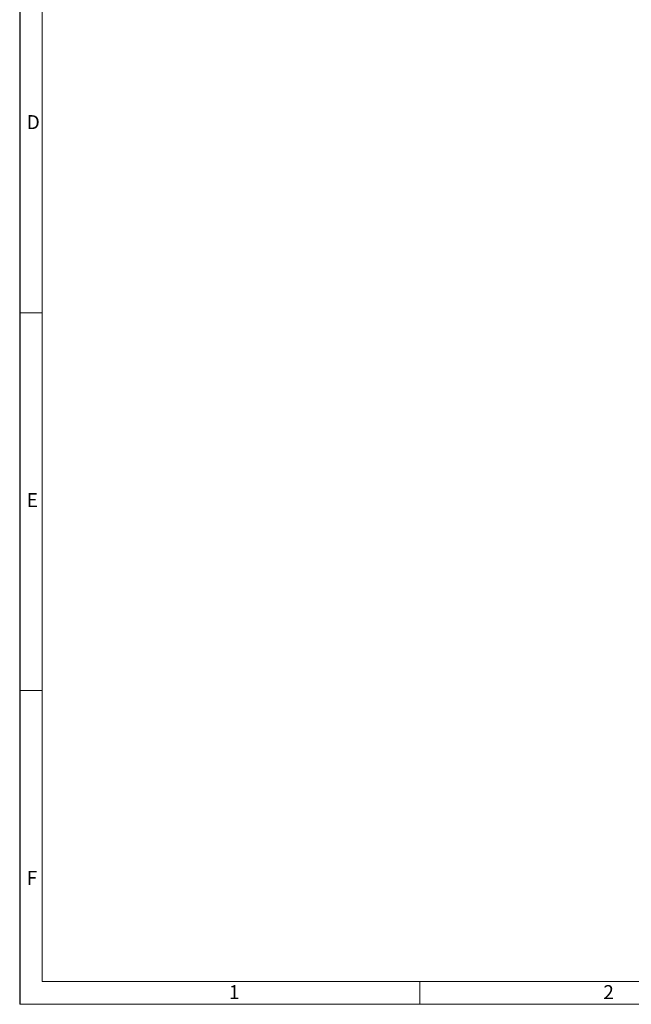
# Model space of a CAD drawing. Units: millimetres. Extents: x 70 to 4130, y 70 to 2900.
# Drawn here: x 70 to 880, y 70 to 1373 of the extents above; entities that cross this region are included whole.
import ezdxf

# ---------------------------------------------------------------- set-up
doc = ezdxf.new("R2010")
doc.units = ezdxf.units.MM
doc.header["$LTSCALE"] = 10
doc.layers.add('HAURATON_FRAME_LOGO', color=1, linetype='Continuous')
doc.styles.add('SLDTEXTSTYLE1', font='GOTHIC.TTF', dxfattribs={"width": 0.913})

msp = doc.modelspace()

# ---------------------------------------------------------------- linework, layer by layer
at = {"layer": 'HAURATON_FRAME_LOGO'}
msp.add_line((70, 2900), (70, 70), dxfattribs=at)
at = {"layer": 'HAURATON_FRAME_LOGO', "lineweight": 18}
for p, q in [((100, 2870), (100, 100)), ((70, 985), (100, 985)), ((100, 485), (70, 485)), ((100, 100), (2230, 100)), ((600, 70), (600, 100)), ((70, 70), (2278, 70))]:
    msp.add_line(p, q, dxfattribs=at)

# ---------------------------------------------------------------- texts
at = {"layer": 'HAURATON_FRAME_LOGO', "char_height": 18.52, "attachment_point": 1, "style": 'SLDTEXTSTYLE1'}
for s, insert in [('D', (79.29, 1246.46)), ('E', (79.29, 746.46)), ('F', (79.29, 246.46)), ('1', (347.16, 95.35)), ('2', (842.99, 95.35))]:
    msp.add_mtext(s, dxfattribs=dict(at, insert=insert))

doc.saveas('drawing.dxf')
